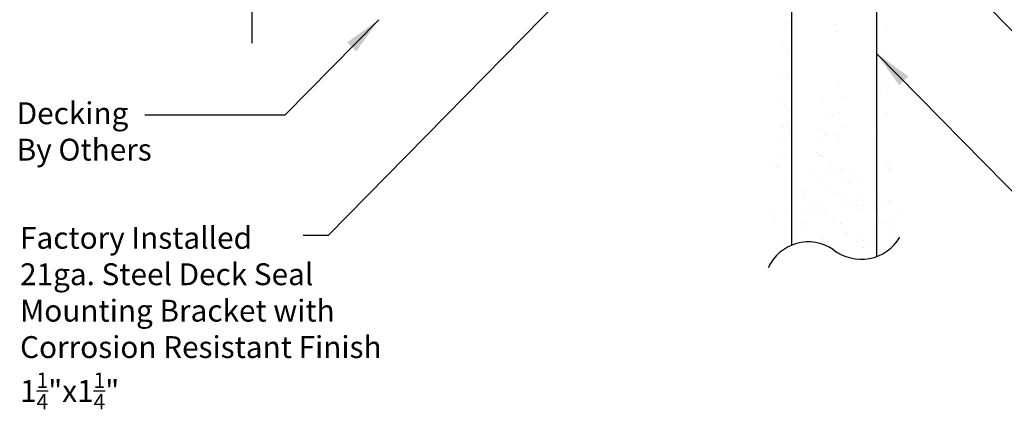
# Model space of a CAD drawing. Units: inches. Extents: x 0 to 63.8, y 8.7 to 50.
# Drawn here: x 42.3 to 53.8, y 29.1 to 33.7 of the extents above; entities that cross this region are included whole.
import ezdxf

# ---------------------------------------------------------------- set-up
doc = ezdxf.new("R2010")
doc.units = ezdxf.units.IN
doc.header["$LTSCALE"] = 2
doc.header["$MEASUREMENT"] = 0
doc.layers.get('0').update_dxf_attribs({"linetype": 'CONTINUOUS'})
doc.layers.add('VELUX-Hatch', color=8, linetype='CONTINUOUS')
doc.layers.add('VELUX_Text', color=7, linetype='CONTINUOUS')
doc.styles.add('SIMPLEX', font='txt')

msp = doc.modelspace()

# ---------------------------------------------------------------- hatches: boundary and pattern name
at = {"layer": 'VELUX-Hatch'}
h = msp.add_hatch(dxfattribs=at)
h.set_pattern_fill('AR-SAND', color=8, scale=0.1666666665, style=0)
h.set_pattern_definition([(37.50000000000001, (-71.49545851705467, -63.75211276491599), (-0.01049889300776913, 0.3211372945143892), [0, -0.25333333308, 0, -0.28333333305, 0, -0.2708333330625]), (7.499999999999999, (-71.49545851705467, -63.75211276491599), (0.2949627839163251, 0.4703576770679324), [0, -0.13666666653, 0, -0.228333333105, 0, -0.0874999999125]), (327.5, (-71.70045851684966, -63.75211276491599), (0.5190236431062255, 0.0009431755885508705), [0, -0.08333333325, 0, -0.2999999997, 0, -0.391666666275]), (317.5, (-71.70045851684966, -63.75211276491599), (0.5010211002610279, 0.1462792606760956), [0, -0.041666666625, 0, -0.19666666647, 0, -0.224999999775])])
edge = h.paths.add_edge_path()
edge.add_arc((51.52359947089727, 30.53691045987684), 0.5189521323675497, 55.79997703746185, 155.8005153290487)
edge.add_arc((52.14380395234861, 31.37716479004236), 0.5261862995542607, 231.3675225530951, 329.497387103129)
edge.add_line((52.3246641978883, 35.64706979695634), (52.32353856383872, 30.88262713599456))
edge.add_line((51.32464677417354, 35.64706979695634), (51.32355259266063, 31.01575548929301))
edge.add_line((52.3246641978883, 35.64706979695634), (51.32466419888831, 35.64706979695634))

# ---------------------------------------------------------------- linework, layer by layer
at = {"color": 7, "lineweight": 30}
for p, q in [((44.98301850047223, 36.67852649045641), (44.98301850047217, 33.38792677938559)), ((51.32464677417354, 35.64706979695634), (51.32355259266063, 31.01575548929301)), ((52.3246641978883, 35.64706979695634), (52.32353856383872, 30.88262713599456))]:
    msp.add_line(p, q, dxfattribs=at)
for p, q in [((53.9902319593232, 33.45884390140409), (51.83645784502159, 35.64706979695637)), ((45.88506757662976, 31.13591778773625), (49.46257050755031, 34.77064647301111)), ((45.37535710852681, 32.54623484638313), (46.47439978392396, 33.66285781378328)), ((54.43047383621249, 31.1247824670439), (52.32410138086346, 33.2648484664755))]:
    msp.add_line(p, q)
for centre, radius, start, end in [((51.52359947089727, 30.53691045987684), 0.5189521323675497, 55.79997703746186, 155.8005153290487), ((52.14380395234861, 31.37716479004236), 0.5261862995542607, 231.3675225530951, 329.4973871031289)]:
    msp.add_arc(centre, radius, start, end, dxfattribs=at)
at = {"color": 7}
for points in [[(46.20879807053902, 33.29193904929843), (46.10285694224041, 33.3981298084765), (46.47439978392396, 33.66285781378328)], [(52.5897030942484, 32.89392970199064), (52.69564422254701, 33.00012046116872), (52.32410138086346, 33.26484846647548)]]:
    msp.add_solid(points, dxfattribs=at)
at = {"layer": 'VELUX_Text'}
for p, q in [((43.72558185874405, 32.54623484638313), (45.37535710852681, 32.54623484638313)), ((45.58641780410787, 31.13591778773625), (45.88506757662976, 31.13591778773625))]:
    msp.add_line(p, q, dxfattribs=at)

# ---------------------------------------------------------------- texts
at = {"layer": 'VELUX_Text', "char_height": 0.256333333077, "attachment_point": 1, "style": 'SIMPLEX'}
for s, insert in [('\\A1;Decking\\PBy Others', (42.21900021627414, 32.69373327743696)), ('\\A1;Factory Installed\\P21ga. Steel Deck Seal\\PMounting Bracket with \\PCorrosion Resistant Finish\\P1{\\H0.7x;\\S1/4;}"x1{\\H0.7x;\\S1/4;}"', (42.25879683919698, 31.23155335385071))]:
    msp.add_mtext_dynamic_manual_height_columns(s, width=7.785603025514636, gutter_width=12.5, heights=[0], dxfattribs=dict(at, insert=insert))

doc.saveas('drawing.dxf')
